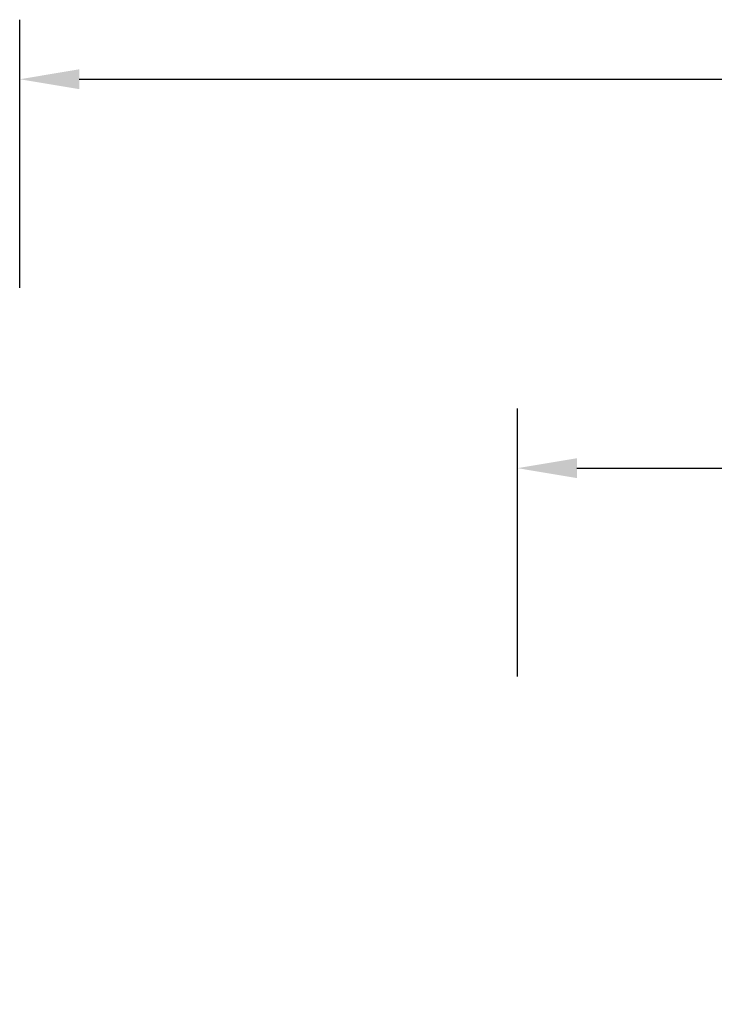
# Model space of a CAD drawing. Units: inches. Extents: x -693 to 2015, y -172 to 1341.
# Drawn here: x 24 to 257, y 1010 to 1341 of the extents above; entities that cross this region are included whole.
import ezdxf

# ---------------------------------------------------------------- set-up
doc = ezdxf.new("R2010")
doc.units = ezdxf.units.IN
doc.header["$MEASUREMENT"] = 0
doc.layers.add('VP-DIM', color=7, linetype='Continuous')
doc.styles.get("Standard").update_dxf_attribs({"font": 'ARTxt.shx'})
doc.dimstyles.get("Standard").update_dxf_attribs({"dimtxt": 14, "dimasz": 20, "dimexe": 20, "dimexo": 50, "dimgap": 20, "dimtad": 0, "dimdec": 0, "dimzin": 0, "dimdsep": 46, "dimtxsty": 'Standard', "dimcen": -0.09, "dimadec": 0, "dimazin": 0, "dimtfac": 1, "dimtdec": 4, "dimtofl": 0, "dimtmove": 0, "dimatfit": 3, "dimfxl": 70, "dimfxlon": 1, "dimtolj": 1, "dimtzin": 0, "dimarcsym": 0})

# ---------------------------------------------------------------- blocks, each defined once
blk = doc.blocks.new('*D131')
at = {"layer": 'Defpoints', "color": 0}
for p in [(1493.79, 1190.24), (190.93, 696.77), (1493.79, 502.9)]:
    blk.add_point(p, dxfattribs=at)
at = {"layer": 'VP-DIM', "color": 0, "lineweight": -2}
for p, q in [((190.93, 1120.24), (190.93, 1210.24)), ((1493.79, 1120.24), (1493.79, 1210.24)), ((210.93, 1190.24), (823.33, 1190.24)), ((1473.79, 1190.24), (907.67, 1190.24))]:
    blk.add_line(p, q, dxfattribs=at)
at = {"layer": 'VP-DIM', "color": 0}
for points in [[(210.93, 1193.57), (210.93, 1186.9), (190.93, 1190.24)], [(1473.79, 1186.9), (1473.79, 1193.57), (1493.79, 1190.24)]]:
    blk.add_solid(points, dxfattribs=at)
at = {"layer": 'VP-DIM', "color": 0, "insert": (865.5, 1190.24), "char_height": 14, "attachment_point": 5}
blk.add_mtext('\\A1;1330', dxfattribs=at)
blk = doc.blocks.new('*D142')
at = {"layer": 'Defpoints', "color": 0}
for p in [(1683.91, 1320.84), (23.76, 645), (1683.91, 491.89)]:
    blk.add_point(p, dxfattribs=at)
at = {"layer": 'VP-DIM', "color": 0, "lineweight": -2}
for p, q in [((23.76, 1250.84), (23.76, 1340.84)), ((1683.91, 1250.84), (1683.91, 1340.84)), ((43.76, 1320.84), (827.85, 1320.84)), ((1663.91, 1320.84), (912.18, 1320.84))]:
    blk.add_line(p, q, dxfattribs=at)
at = {"layer": 'VP-DIM', "color": 0}
for points in [[(43.76, 1324.18), (43.76, 1317.51), (23.76, 1320.84)], [(1663.91, 1317.51), (1663.91, 1324.18), (1683.91, 1320.84)]]:
    blk.add_solid(points, dxfattribs=at)
at = {"layer": 'VP-DIM', "color": 0, "insert": (870.02, 1320.84), "char_height": 14, "attachment_point": 5}
blk.add_mtext('\\A1;1660', dxfattribs=at)

msp = doc.modelspace()

# ---------------------------------------------------------------- dimensions: what is measured, and where the dimension line sits
at = {"layer": 'VP-DIM', "color": 0}
dim = msp.add_linear_dim(base=(1683.91, 1320.84), p1=(23.76, 645), p2=(1683.91, 491.89), dimstyle='Standard', dxfattribs=at)
dim.commit()
dim.dimension.update_dxf_attribs({"geometry": '*D142', "text_midpoint": (870.02, 1320.84), "dimtype": 160})
dim = msp.add_linear_dim(base=(1493.79, 1190.24), p1=(190.93, 696.77), p2=(1493.79, 502.9), text='1330', dimstyle='Standard', dxfattribs=at)
dim.commit()
dim.dimension.update_dxf_attribs({"geometry": '*D131', "text_midpoint": (865.5, 1190.24), "dimtype": 160})

doc.saveas('drawing.dxf')
